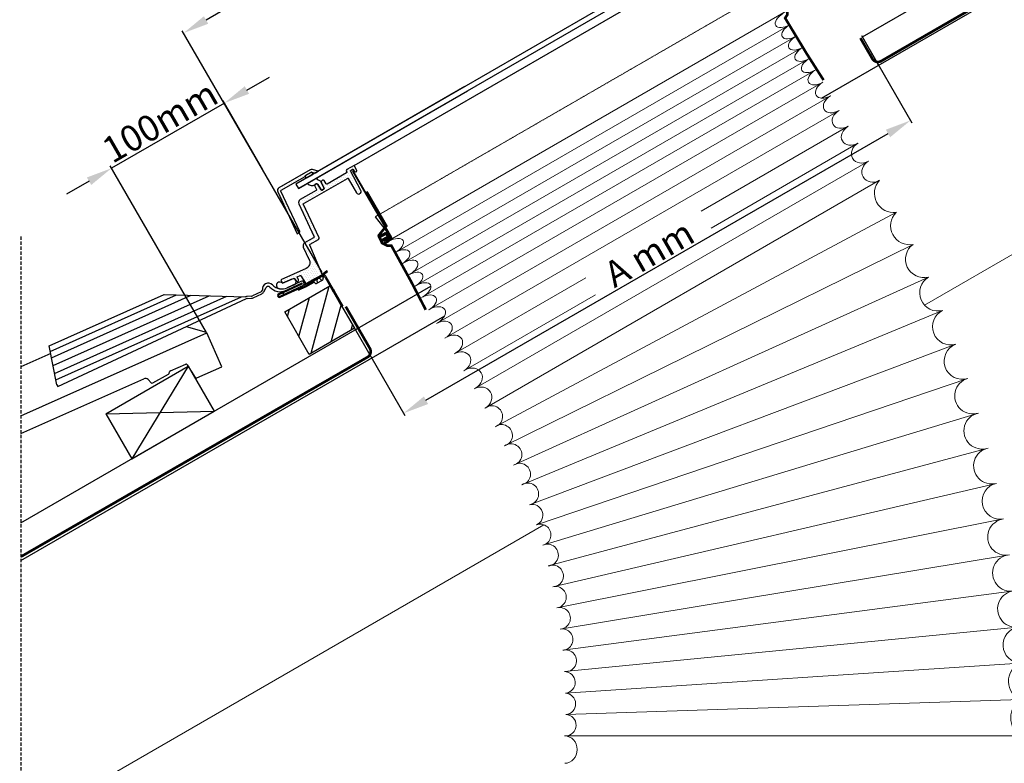
# Model space of a CAD drawing. Units: millimetres. Extents: x 4132 to 11095, y 5811 to 8641.
# Drawn here: x 5179 to 5936, y 7244 to 7815 of the extents above; entities that cross this region are included whole.
import ezdxf

# ---------------------------------------------------------------- set-up
doc = ezdxf.new("R2010")
doc.units = ezdxf.units.MM
doc.header["$LTSCALE"] = 0.04
doc.header["$PDMODE"] = 1
for name, pattern in [('DASHED', [0.75, 0.5, -0.25]), ('HIDDEN', [9.524999999999999, 6.35, -3.175]), ('SKRUE', [0.34, 0.1, -0.07, 0.1, -0.07])]:
    doc.linetypes.add(name, pattern=pattern)
doc.layers.get('0').update_dxf_attribs({"lineweight": 25})
for name, color, linetype in [('VELUX_DIFFUSER', 7, 'Continuous'), ('VELUX_FLASHING', 4, 'Continuous'), ('VELUX_FLEX', 253, 'Continuous'), ('VELUX_GASKET', 1, 'Continuous'), ('VELUX_HATCH', 1, 'Continuous'), ('VELUX_INFO', 7, 'Continuous'), ('VELUX_ROOFCONSTRUCTION', 7, 'Continuous'), ('VELUX_ROOFINGMATERIAL', 3, 'Continuous'), ('VELUX_ROOFWINDOW', 2, 'Continuous'), ('VELUX_RUDE_', 1, 'Continuous'), ('VELUX_TEXT', 7, 'Continuous'), ('VELUX_UNDERROOF', 3, 'DASHED')]:
    doc.layers.add(name, color=color, linetype=linetype)
doc.styles.add('Verdana', font='verdana.ttf')
doc.dimstyles.new('VERDANA', dxfattribs={"dimtxt": 20, "dimasz": 20, "dimexe": 2, "dimexo": 0, "dimgap": 2, "dimtad": 1, "dimdec": 0, "dimzin": 4, "dimdsep": 46, "dimlunit": 6, "dimtxsty": 'Verdana', "dimcen": 0.09, "dimclrd": 256, "dimclre": 256, "dimclrt": 256, "dimadec": 0, "dimazin": 1, "dimtfac": 1, "dimtdec": 0, "dimtix": 1, "dimtmove": 0, "dimatfit": 3, "dimfxl": 1, "dimtolj": 1, "dimtzin": 0, "dimarcsym": 0})
pattern_1 = [(299.9999999999999, (3933.066381351156, 8156.273394026992), (1.771690328507797, 0.1063423357460995), [0, -1.5875])]

# ---------------------------------------------------------------- blocks, each defined once
blk = doc.blocks.new('*D3')
at = {"layer": 'Defpoints', "color": 0, "transparency": 16777216}
for p in [(5249.692106778506, 7701.202589489145), (5365.949512131747, 7700.047296717084), (5322.513284023439, 7575.072610633943)]:
    blk.add_point(p, dxfattribs=at)
at = {"layer": 'VELUX_INFO', "lineweight": -2, "transparency": 16777216}
for p, q in [((5353.705412424419, 7761.254699503115), (5371.025920500108, 7771.254699503115)), ((5336.38490434873, 7751.254699503115), (5249.692106778506, 7701.202589489145)), ((5365.949512131747, 7700.047296717084), (5335.38490434873, 7752.986750310684)), ((5322.513284023439, 7575.072610633943), (5248.692106778506, 7702.934640296714)), ((5232.371598702817, 7691.202589489145), (5215.051090627128, 7681.202589489145))]:
    blk.add_line(p, q, dxfattribs=at)
at = {"layer": 'VELUX_INFO', "transparency": 16777216}
for points in [[(5352.038745757753, 7764.141450849063), (5355.372079091086, 7758.367948157167), (5336.38490434873, 7751.254699503115)], [(5230.704932036151, 7694.089340835093), (5234.038265369484, 7688.315838143197), (5249.692106778506, 7701.202589489145)]]:
    blk.add_solid(points, dxfattribs=at)
at = {"layer": 'VELUX_INFO', "lineweight": 0, "transparency": 16777216, "insert": (5286.833670103578, 7736.975734765525), "char_height": 20, "attachment_point": 5, "rotation": 30.00000000000003, "style": 'Verdana'}
blk.add_mtext('\\A1;100mm', dxfattribs=at)
blk = doc.blocks.new('*D5')
at = {"layer": 'Defpoints', "color": 0, "transparency": 16777216}
for p in [(5887.744490672155, 7897.020243168874), (5305.011468997886, 7805.028245471798), (5411.638523052829, 7621.064663838675)]:
    blk.add_point(p, dxfattribs=at)
at = {"layer": 'VELUX_ROOFCONSTRUCTION', "lineweight": -2, "transparency": 16777216}
for p, q in [((5887.744490672155, 7897.020243168874), (5780.114505993499, 8082.714180304201)), ((5763.813881595149, 8070.954518564853), (5322.31502401995, 7815.057551708942)), ((5411.638523052829, 7621.064663838675), (5304.008538374172, 7806.758600974004))]:
    blk.add_line(p, q, dxfattribs=at)
at = {"layer": 'VELUX_ROOFCONSTRUCTION', "transparency": 16777216}
for points in [[(5762.142330555625, 8073.838444401863), (5765.485432634672, 8068.070592727841), (5781.117436617214, 8080.983824801995)], [(5320.643472980426, 7817.941477545954), (5323.986575059474, 7812.173625871932), (5305.011468997886, 7805.028245471798)]]:
    blk.add_solid(points, dxfattribs=at)
at = {"layer": 'VELUX_ROOFCONSTRUCTION', "lineweight": 0, "transparency": 16777216, "insert": (5536.865007904483, 7953.701933083376), "char_height": 20, "attachment_point": 5, "rotation": 30.096991695977113, "style": 'Verdana'}
blk.add_mtext('\\A1;C mm', dxfattribs=at)
blk = doc.blocks.new('*D7')
at = {"layer": 'Defpoints', "color": 0, "transparency": 16777216}
for p in [(5826.067219925888, 7803.191025629239), (5863.76321757026, 7737.899642467219), (5436.316697994205, 7578.168456875175)]:
    blk.add_point(p, dxfattribs=at)
at = {"layer": 'VELUX_INFO', "lineweight": -2, "transparency": 16777216}
for p, q in [((5826.067219925888, 7803.191025629239), (5864.76321757026, 7736.16759165965)), ((5491.333203714303, 7522.877073713091), (5846.442709494573, 7727.899642467216)), ((5436.316697994205, 7578.168456875175), (5475.012695638616, 7511.145022905519))]:
    blk.add_line(p, q, dxfattribs=at)
at = {"layer": 'VELUX_INFO', "transparency": 16777216}
for points in [[(5844.776042827906, 7730.786393813163), (5848.109376161241, 7725.012891121268), (5863.76321757026, 7737.899642467219)], [(5489.666537047636, 7525.763825059039), (5492.999870380971, 7519.990322367143), (5474.012695638616, 7512.877073713087)]]:
    blk.add_solid(points, dxfattribs=at)
at = {"layer": 'VELUX_INFO', "lineweight": 0, "transparency": 16777216, "insert": (5662.884598646075, 7635.786479090055), "char_height": 20, "attachment_point": 5, "rotation": 30.00000000001102, "style": 'Verdana'}
blk.add_mtext('\\A1;A mm', dxfattribs=at)

msp = doc.modelspace()

# ---------------------------------------------------------------- hatches: boundary and pattern name
at = {"layer": 'VELUX_FLEX'}
h = msp.add_hatch(dxfattribs=at)
h.set_pattern_fill('DOTS', color=1, angle=-60.00000000000006, style=0)
h.set_pattern_definition(pattern_1)
edge = h.paths.add_edge_path()
edge.add_line((5394.266800097848, 7652.543793307758), (5379.805908194074, 7683.555250796592))
edge.add_arc((5380.259062302906, 7683.766560200091), 0.500000310360378, 119.99918647688429, 205.0000178864089, ccw=False)
edge.add_line((5380.009068295954, 7684.199576720385), (5398.476443568246, 7694.861720805054))
edge.add_line((5398.476443568246, 7694.861720805054), (5398.468248034507, 7694.87713778108))
edge.add_arc((5398.909716934522, 7695.111874696358), 0.4999962090617577, 119.99999999997729, 208.000378142088, ccw=False)
edge.add_line((5398.659718829993, 7695.544884115201), (5403.258359857949, 7698.19991075062))
edge.add_arc((5403.508360512324, 7697.766896915317), 0.5000013087493365, 75.00003940061498, 120.0000000000233, ccw=False)
edge.add_line((5403.637770041483, 7698.249861181608), (5405.96972133644, 7697.625016715331))
edge.add_arc((5406.09912791456, 7698.108003395858), 0.5000221955340716, 255.0010307688027, 300.0000000018302)
edge.add_line((5406.349139012342, 7697.674971472077), (5408.532651810525, 7698.935623173888))
edge.add_line((5408.532651810525, 7698.935623173888), (5408.482651895461, 7699.022225567152))
edge.add_line((5408.482651895461, 7699.022225567152), (5404.155404820269, 7700.181710653501))
edge.add_arc((5403.508356086846, 7697.766897585033), 2.499998843813866, 74.99996631008713, 120.0000522777257)
edge.add_line((5402.258354689497, 7699.931958952684), (5378.362281992653, 7686.135554948587))
edge.add_arc((5379.612284121131, 7683.970487752494), 2.500004256956397, 119.9999999999963, 204.99991821717)
edge.add_line((5377.346509287334, 7682.913943533194), (5392.287092915874, 7650.873777986762))
edge.add_line((5392.287092915874, 7650.873777986762), (5394.063642929257, 7651.899469615218))
edge.add_arc((5393.813640872932, 7652.332485878773), 0.5000041126538141, 299.9999999999435, 384.9995650624424)
h = msp.add_hatch(dxfattribs=at)
h.set_pattern_fill('DOTS', color=1, angle=-60.00000000000006, style=0)
h.set_pattern_definition(pattern_1)
edge = h.paths.add_edge_path()
edge.add_line((5406.826374511233, 7689.059309418521), (5406.160990679342, 7688.675149884063))
edge.add_arc((5406.660986888444, 7687.809131046381), 0.9999924181399437, 120.0000000021449, 208.0001380207144)
edge.add_line((5405.778047120883, 7687.339660916134), (5407.11796926599, 7684.819648521067))
edge.add_arc((5406.6764993822, 7684.584913455937), 0.4999962090819116, -59.999999999997385, 28.000138020971292, ccw=False)
edge.add_line((5406.926497486742, 7684.151904037076), (5394.665360410148, 7677.072933245417))
edge.add_arc((5395.915353421735, 7674.907881840235), 2.499986023179944, 119.9999999999178, 205.0000046900467)
edge.add_line((5393.649596707928, 7673.851341907275), (5405.233287474653, 7649.010042202307))
edge.add_arc((5404.326964836107, 7648.587416924871), 1.000016424999812, -60.00000000000978, 25.000004690134972, ccw=False)
edge.add_line((5404.826973048606, 7647.72137729662), (5398.078177392308, 7643.824958307835))
edge.add_arc((5399.32817136733, 7641.659905233927), 2.499987950056668, 119.9999999997991, 204.9999881882193)
edge.add_line((5397.062412602885, 7640.603365139197), (5401.628029029092, 7630.812363847051))
edge.add_arc((5397.096489739026, 7628.699273510179), 4.999999910920256, -65.99999989039458, 24.999988188372583, ccw=False)
edge.add_line((5399.130172926911, 7624.131546307235), (5379.709990287585, 7615.485123877766))
edge.add_line((5379.709990287585, 7615.485123877766), (5380.930204265618, 7612.74449119938))
edge.add_line((5380.93020426562, 7612.74449119938), (5390.067872620519, 7616.812840911624))
edge.add_line((5390.067872620519, 7616.812840911624), (5391.586024794673, 7614.562109535776))
edge.add_arc((5392.415081411484, 7615.121320696619), 1.000025997807335, 214.0002570585029, 294.0029958858141)
edge.add_line((5392.821876397036, 7614.207772758074), (5392.861813544969, 7614.225556426612))
edge.add_arc((5392.455022116339, 7615.139096182172), 1.000017075552478, 294.0030004337198, 383.9999943085888)
edge.add_line((5393.368583213678, 7615.545839679752), (5392.351748305302, 7617.829688887084))
edge.add_line((5392.351748305302, 7617.829688887085), (5394.512598690428, 7618.791761306215))
edge.add_arc((5394.715969432096, 7618.334983067048), 0.5000060183073584, 31.999982541530414, 113.99999652106891, ccw=False)
edge.add_line((5395.139998664725, 7618.599945759177), (5398.670598887056, 7612.949800483712))
edge.add_arc((5399.518663214385, 7613.47972953099), 1.000018949038731, 211.9999825412894, 300.0000000000391)
edge.add_line((5400.018672688906, 7612.613687716857), (5410.973520314694, 7618.938471942675))
edge.add_arc((5410.473520403955, 7619.804497191854), 0.9999998214765081, 299.999999999967, 382.9999897144642)
edge.add_line((5411.394025163219, 7620.195228085343), (5402.070927334535, 7642.159081124286))
edge.add_arc((5402.531159989274, 7642.354454188507), 0.4999847304795311, 119.99999999976501, 203.0016764449104, ccw=False)
edge.add_line((5402.281167624036, 7642.787453666608), (5408.707673682124, 7646.497798669076))
edge.add_arc((5408.207665469628, 7647.363838297347), 1.00001642501336, 299.99999999922, 384.9999997273093)
edge.add_line((5409.113988144794, 7647.786463496284), (5396.9863912863, 7673.794179211211))
edge.add_line((5396.986391286302, 7673.794179211212), (5430.908675285933, 7693.379219010146))
edge.add_arc((5431.158677115151, 7692.946203139954), 0.500003658436806, 29.999999999980673, 120.00000000005659, ccw=False)
edge.add_line((5431.591692985343, 7693.196204969173), (5437.891689829523, 7682.284290347501))
edge.add_arc((5439.537140910727, 7683.23429197217), 1.900003249342388, 209.9999999999424, 300.0000000000023)
edge.add_line((5440.487142535398, 7681.588840890967), (5440.575202750049, 7681.639682479522))
edge.add_arc((5439.625195580618, 7683.285143164426), 1.900014338770511, 300.0000000015905, 387.9999849786277)
edge.add_line((5441.302808901291, 7684.17714542554), (5433.352146506673, 7699.130176064536))
edge.add_arc((5433.572870050599, 7699.247536780403), 0.2499848404839167, 119.99999999993159, 207.9999849786763, ccw=False)
edge.add_line((5433.447877630357, 7699.464030002823), (5434.97829436312, 7700.347616515439))
edge.add_arc((5435.103286783338, 7700.131123292927), 0.2499848405517847, 31.999975509166575, 119.9999999849662, ccw=False)
edge.add_line((5435.315286008061, 7700.263594985084), (5436.148850508092, 7698.929611663897))
edge.add_arc((5436.784858163528, 7699.327032977118), 0.7499662912256693, 211.9999754941423, 254.999481221623)
edge.add_line((5436.590746045074, 7698.602622925114), (5437.223061882229, 7698.433188271916))
edge.add_arc((5437.417182828825, 7699.157631274276), 0.7500004037179254, 254.999481309957, 388.0000368614969)
edge.add_line((5438.079393653405, 7699.509735561936), (5436.070624912742, 7703.287674231691))
edge.add_line((5436.07062491274, 7703.287674231691), (5430.5375243698, 7700.093137143806))
edge.add_arc((5431.037520578871, 7699.227118306105), 0.999992418140962, 120.0000000000052, 207.9991166300347)
edge.add_line((5430.154572442378, 7698.757663915772), (5430.414051113397, 7698.269637361137))
edge.add_arc((5429.972577045233, 7698.034910165766), 0.4999962090936343, -60.00000000003092, 27.999116655104217, ccw=False)
edge.add_line((5430.222575149779, 7697.601900746895), (5415.383821858915, 7689.034742539975))
edge.add_arc((5415.133823754379, 7689.467751958834), 0.4999962090780783, 211.9998619792406, 299.9999999999237, ccw=False)
edge.add_line((5414.709802282925, 7689.202795357031), (5413.197382180439, 7691.623186443971))
edge.add_arc((5412.349316738037, 7691.093259181199), 1.000018949033535, 31.99986197915512, 119.9999999999693)
edge.add_line((5411.849307263519, 7691.959300995328), (5411.183945619498, 7691.575154270889))
edge.add_arc((5411.68394182876, 7690.709135433277), 0.9999924181594139, 120.0000000120761, 207.9999027473172)
edge.add_line((5410.801000133406, 7690.239668928636), (5413.080426925688, 7685.952673080225))
edge.add_arc((5412.638954613112, 7685.717939049004), 0.4999978681786461, -60.00000000004019, 27.999902747746205, ccw=False)
edge.add_line((5412.888953547201, 7685.284928193323), (5411.421366126275, 7684.437616200791))
edge.add_arc((5411.17136719219, 7684.87062705647), 0.4999978681754243, 212.0000972526601, 299.99999999972374, ccw=False)
edge.add_line((5410.747345401738, 7684.605667834322), (5408.174411487231, 7688.723207266718))
edge.add_arc((5407.32637072031, 7688.193290580807), 0.9999924181539802, 32.00009725249701, 119.9999999999898)
edge.add_line((5406.826374511233, 7689.059309418521), (5406.060675468299, 7688.617232869931))
at = {"layer": 'VELUX_HATCH'}
h = msp.add_hatch(dxfattribs=at)
h.set_pattern_fill('ANSI31', color=256, scale=100, style=0)
h.set_pattern_definition([(74.99999999999999, (4460.490450211311, 6069.350120792297), (-12.07407282861335, 3.235238063781512), [])])
h.paths.add_polyline_path([(5401.675681842811, 7558.168456875163), (5435.176747545722, 7577.51030617688, 0.08025075346370318), (5435.856620158826, 7578.952867661667), (5417.425294235534, 7610.888626859665), (5382.784581691785, 7590.888802147612)])

# ---------------------------------------------------------------- linework, layer by layer
at = {"color": 1, "linetype": 'HIDDEN', "ltscale": 10}
msp.add_line((5180.064117493253, 7648.608933846323), (5180.064117493253, 6245.80812301265), dxfattribs=at)
at = {"layer": 'VELUX_DIFFUSER', "linetype": 'SKRUE', "lineweight": 9}
msp.add_lwpolyline([(5454.054138666093, 7664.806691707355), (5752.74297056041, 7837.254769205472)], dxfattribs=at)
at = {"layer": 'VELUX_DIFFUSER', "lineweight": 9}
for points in [[(5839.939253360833, 7691.895763123749, 0.7036697069417879), (5852.693723183931, 7667.218973629425, 0.7411803476261614), (5865.699647405909, 7642.670590183659, 0.8219763491325919), (5877.499993041321, 7617.4947153366, 0.8648284282329439), (5888.440277309775, 7591.914283477063, 0.914455369332545), (5898.505581021644, 7565.959638382955, 0.9691049247635133), (5907.682125980788, 7539.661737914288, 1.014367161016936), (5915.95730422284, 7513.052106604568, 1.069070020628984), (5923.319704988044, 7486.162786636426, 1.026080269699435), (5929.759139327205, 7459.026287327621, 0.982678728631147), (5935.266662247526, 7431.675533260442, 1.04085931008359), (5939.834592313524, 7404.143811194034, 1.060997418422512), (5943.456528627306, 7376.464715904938, 1.011390042030201), (5946.127365122004, 7348.672095106283, 0.8652073822955152), (5947.843302111865, 7320.79999360058, 0.6629943407304106), (5948.601855052792, 7292.88259682481, 0.5557842058132987), (5948.401860477399, 7264.954173949547)], [(5600.757072239621, 7264.954173949548, 0.0703777520253918), (5598.401860477401, 7264.954173949548, 0.988882964336135), (5598.789249436064, 7281.430917837189, 0.9262334087281173), (5598.592678978352, 7297.908898370029, 0.9576795797166834), (5597.812710786733, 7314.366095990938, 1.199734448488263), (5596.450827146473, 7330.780548627921, 1.067030429553407), (5594.509426083816, 7347.13039550593, 1.101506731569056), (5591.991814106395, 7363.393920554797, 1.063870304529583), (5588.902196580137, 7379.549595265592, 1.205244523806313), (5585.245665786868, 7395.576120850545, 1.216171196669703), (5581.028186716567, 7411.452469565505, 1.062894927969927), (5576.2565806575, 7427.157925058181, 0.9204857879210054), (5570.938506656581, 7442.672121610522, 1.227646195705738), (5565.082440930824, 7457.975082149281, 1.211452966488946), (5558.697654318908, 7473.047254905063, 1.211085472388895), (5551.794187869467, 7487.869548607007, 1.210818480720377), (5544.382826669773, 7502.423366107631, 1.226277076966218), (5536.475072025027, 7516.690636340114)]]:
    msp.add_lwpolyline(points, format="xyb", dxfattribs=at)
at = {"layer": 'VELUX_DIFFUSER'}
msp.add_lwpolyline([(5454.562720857793, 7665.100321772637), (5452.250350594801, 7663.765274178832), (5460.645786434136, 7653.107239592372, -0.1092179198727229), (5460.791525612785, 7652.948003813336), (5463.692129894942, 7647.924009823984, -0.4142135623730906), (5463.509117193051, 7647.240997122094), (5459.24655355478, 7644.780004858099), (5460.018006717979, 7643.443808783776), (5462.925137316506, 7645.122241417404)], format="xyb", dxfattribs=at)
at = {"layer": 'VELUX_DIFFUSER', "lineweight": 9}
for centre, major_axis, ratio, start_param, end_param in [((5768.363287437533, 7815.693536918662), (-8.254490778360655, -4.765732472909792), 0.5245783338051483, 4.71238898038469, 7.853981633974483), ((5778.439571323828, 7798.41707136526), (-8.254490778360655, -4.765732472909792), 0.5245783338051483, 4.71238898038469, 7.853981633974483), ((5788.439507731229, 7781.096526574366), (-8.254490778360655, -4.765732472909792), 0.5245783338051483, 4.71238898038469, 7.853981633974483), ((5799.439444138632, 7762.043930975904), (-8.25449077836065, -4.765732472909803), 0.6294940005661731, 4.71238898038469, 7.853981633974483), ((5812.439380546031, 7739.527233762303), (-8.25449077836065, -4.765732472909803), 0.7344096673271977, 4.71238898038469, 7.853981633974483), ((5827.439316953432, 7713.546434933565), (-8.25449077836065, -4.765732472909803), 0.839325334088223, 4.71238898038469, 7.853981633974483), ((5470.425137316508, 7632.131860360639), (8.254490778360655, 4.765732472909792), 0.5245783338051483, 4.71238898038469, 7.853981633974483), ((5480.425073723909, 7614.811315569745), (8.254490778360655, 4.765732472909792), 0.5245783338051483, 4.71238898038469, 7.853981633974483), ((5490.67501013131, 7597.057758076959), (8.25449077836065, 4.765732472909803), 0.5770361671856608, 4.71238898038469, 7.853981633974483), ((5502.674946538711, 7576.273111670927), (8.25449077836065, 4.765732472909803), 0.6819518339466855, 4.71238898038469, 7.853981633974483), ((5516.674882946112, 7552.024363649758), (8.25449077836065, 4.765732472909803), 0.7868675007077105, 4.71238898038469, 7.853981633974483), ((5532.674819353513, 7524.311514013451), (8.25449077836065, 4.765732472909803), 0.8917831674687354, 4.71238898038469, 7.853981633974483), ((5597.99909785427, 7254.454173949402), (0, 10.50000000000023), 0.9077585662685144, 3.141592653589793, 6.283185307179586)]:
    msp.add_ellipse(centre, major_axis=major_axis, ratio=ratio, start_param=start_param, end_param=end_param, dxfattribs=at)
at = {"layer": 'VELUX_DIFFUSER', "lineweight": 9, "extrusion": (0, 0, -1)}
for centre, major_axis, ratio, start_param in [((5773.363287437533, 7807.033282880818), (-8.254490778360655, -4.765732472909792), 0.5245783338051483, 4.71238898038469), ((5783.363223844932, 7789.712738089924), (-8.254490778360655, -4.765732472909792), 0.5245783338051483, 4.71238898038469), ((5783.439571323828, 7789.756817327417), (-8.254490778360655, -4.765732472909792), 0.5245783338051483, 6.283185307179586), ((5793.613160252335, 7771.959180597138), (-8.25449077836065, -4.765732472909803), 0.5770361671856608, 4.71238898038469), ((5805.613096659734, 7751.174534191106), (-8.25449077836065, -4.765732472909803), 0.6819518339466855, 4.71238898038469), ((5819.613033067137, 7726.925786169938), (-8.25449077836065, -4.765732472909803), 0.7868675007077105, 4.71238898038469), ((5835.612969474536, 7699.21293653363), (-8.25449077836065, -4.765732472909803), 0.8917831674687354, 4.71238898038469), ((5465.425137316508, 7640.792114398482), (8.254490778360655, 4.765732472909792), 0.5245783338051483, 4.71238898038469), ((5476.555977580463, 7624.124497253598), (8.254490778360655, 4.765732472909792), 0.5245783338051483, 4.71238898038469), ((5486.555913987864, 7606.803952462704), (8.254490778360655, 4.765732472909792), 0.5245783338051483, 4.71238898038469), ((5497.555850395263, 7587.751356864241), (8.25449077836065, 4.765732472909803), 0.6294940005661731, 4.71238898038469), ((5510.555786802666, 7565.23465965064), (8.25449077836065, 4.765732472909803), 0.7344096673271977, 4.71238898038469), ((5525.555723210065, 7539.253860821902), (8.25449077836065, 4.765732472909803), 0.839325334088223, 4.71238898038469)]:
    msp.add_ellipse(centre, major_axis=major_axis, ratio=ratio, start_param=start_param, end_param=7.853981633974483, dxfattribs=at)
at = {"layer": 'VELUX_FLASHING'}
for p, q in [((5395.219150105926, 7614.243677959907), (5384.766826436899, 7609.36968394165)), ((5364.569017551399, 7606.130200837248), (5357.90087045678, 7603.020791539476)), ((5366.851923443992, 7606.372872560099), (5368.307483824017, 7609.27310427155)), ((5396.106645172909, 7612.340431150171), (5381.379158854757, 7605.47289338778)), ((5381.379158854757, 7605.47289338778), (5381.970805763622, 7604.20404986113)), ((5381.970805763622, 7604.20404986113), (5396.698313533143, 7611.07160049242)), ((5383.627883010446, 7607.293857284569), (5395.810820369525, 7612.974852284474)), ((5201.743106801126, 7564.641133133172), (5290.151299107372, 7604.18802868798)), ((5202.568551037693, 7560.473218326525), (5299.662925864086, 7603.90563109341)), ((5203.536827625892, 7555.584100261234), (5310.82041548754, 7603.574368280885)), ((5204.732641509068, 7549.546078346609), (5324.599826407652, 7603.165261342823)), ((5205.928455392244, 7543.508056431982), (5338.379237327765, 7602.756154404761)), ((5206.896731980445, 7538.618938366692), (5349.53672695121, 7602.424891592236)), ((5208.300684568352, 7533.371389137156), (5353.273413669673, 7600.973309939835)), ((5290.151299107372, 7604.18802868798), (5352.6394860691, 7602.332771523416)), ((5357.1672278478, 7602.836522727125), (5353.923360634817, 7602.655241945033)), ((5354.007056278653, 7601.157578752187), (5357.250923491636, 7601.338859534279)), ((5358.534798057352, 7601.661329955895), (5365.20294515197, 7604.770739253666)), ((5207.666757185758, 7534.730850822381), (5201.743106801126, 7564.641133133172)), ((5207.666757185758, 7534.730850822381), (5208.300684786329, 7533.3713892388))]:
    msp.add_line(p, q, dxfattribs=at)
msp.add_lwpolyline([(5394.266800097848, 7652.543793307758), (5379.805908194072, 7683.555250796592, -0.3888829081735281), (5380.009068295954, 7684.199576720385), (5398.476443568246, 7694.861720805054), (5398.468248034507, 7694.87713778108, -0.4040281451269025), (5398.659718829993, 7695.544884115201), (5403.258359857948, 7698.19991075062, -0.1989121886599742), (5403.637770041483, 7698.249861181608), (5405.969721336442, 7697.625016715331, 0.1989076918630434), (5406.349139012342, 7697.674971472077), (5406.349139012342, 7697.674971472077), (5408.532651810525, 7698.935623173888), (5408.482651895461, 7699.022225567152), (5404.155404820269, 7700.181710653501, 0.1989127573257104), (5402.258354689497, 7699.931958952684), (5378.362281992653, 7686.135554948587, 0.38887832104369), (5377.346509287334, 7682.913943533194), (5392.287092915874, 7650.873777986762), (5394.063642929257, 7651.899469615218, 0.3888765470878774)], format="xyb", close=True, dxfattribs=at)
for centre, radius, start, end in [((5395.958731264345, 7612.657638967275), 1.749999993153887, 295.0000113303842, 114.9999712180063), ((5395.958728438456, 7612.657639696996), 0.3500008892988279, 294.9999940410787, 114.9984288415888), ((5363.73835514131, 7607.924277889498), 1.977046410417406, 294.8442611144363, 348.4623119721722), ((5363.723780750635, 7607.942816282022), 3.499999999999597, 295.0000087647435, 333.3489656348142), ((5370.095008398683, 7608.375987050039), 4.500014393536968, 43.91336309500011, 190.8508731670143), ((5370.094993934506, 7608.375993573308), 1.999999999999973, 66.769344334138, 153.348965634887), ((5370.094993934505, 7608.375993573309), 2.000000000000063, 47.98355658717244, 66.76934433402424), ((5379.188451347525, 7616.449225827233), 10.17493619841127, 220.3463982846943, 295.868713400537), ((5380.540653559108, 7618.43274939363), 9.999984628980247, 223.9133630949813, 294.9999794946197), ((5354.118650470435, 7599.160694495061), 3.500000000000001, 93.19859927834955, 115.0000087647436), ((5354.118650470435, 7599.16069449506), 2.000000000000859, 93.19859927834955, 115.0000087646326), ((5357.055633656018, 7604.833406984253), 2.000000000001065, 273.1985992783495, 295.0000087646326), ((5357.055633656018, 7604.833406984252), 3.500000000000481, 273.1985992783495, 295.0000087647435)]:
    msp.add_arc(centre, radius, start, end, dxfattribs=at)
at = {"layer": 'VELUX_FLEX', "lineweight": 9}
for p, q in [((5460.201019419801, 7644.126821485794), (5768.087405334163, 7821.885109273107)), ((5576.2565806575, 7427.157925058182), (5907.682125980788, 7539.661737914288))]:
    msp.add_line(p, q, dxfattribs=at)
at = {"layer": 'VELUX_FLEX', "color": 253, "lineweight": 9}
for p, q in [((5467.848853430136, 7636.4179448574), (5770.939571323828, 7811.407452422028)), ((5472.848853430138, 7627.757690819555), (5775.939571323828, 7802.747198384182)), ((5477.925137316433, 7619.141479303999), (5781.015855210126, 7794.130986868628)), ((5482.848789837539, 7610.437146028661), (5785.939507731229, 7785.426653593289)), ((5487.925073723836, 7601.820934513105), (5791.015791617527, 7776.810442077733)), ((5493.34872624494, 7592.250575833983), (5796.439444138632, 7767.240083398611)), ((5499.425010131235, 7581.902313510858), (5802.515728024926, 7756.891821075485)), ((5505.848662652341, 7570.599904024167), (5808.939380546031, 7745.589411588795)), ((5702.95907668305, 7668.235847087463), (5815.863033067139, 7733.420976698328)), ((5710.459076683046, 7655.245466030688), (5823.363033067132, 7720.430595641549)), ((5528.424882946038, 7531.67276666095), (5831.515600839728, 7706.662274225579)), ((5536.475072025027, 7516.690636340114), (5839.583963349582, 7691.690636340114)), ((5536.848535467143, 7516.906255559122), (5839.939253360833, 7691.895763123749)), ((5544.382826669773, 7502.423366107632), (5853.055269191696, 7667.412223996732)), ((5551.794187869467, 7487.869548607007), (5865.699647405909, 7642.670590183659)), ((5512.924946538638, 7558.519590893473), (5614.222275961396, 7617.003631303838)), ((5558.697654318908, 7473.047254905062), (5877.499993041321, 7617.4947153366)), ((5520.34859905974, 7545.485130599213), (5621.722275961392, 7604.013250247066)), ((5565.082440930824, 7457.975082149282), (5888.440277309775, 7591.914283477063)), ((5570.938506656581, 7442.672121610522), (5898.505581021644, 7565.959638382955)), ((5581.028186716569, 7411.452469565505), (5915.95730422284, 7513.052106604568)), ((5585.24566578687, 7395.576120850545), (5923.319704988044, 7486.162786636426)), ((5588.902196580137, 7379.549595265591), (5929.759139327205, 7459.026287327621)), ((5591.991814106395, 7363.393920554798), (5935.266662247526, 7431.675533260442)), ((5594.509426083816, 7347.130395505929), (5939.834592313524, 7404.143811194034)), ((5596.450827146473, 7330.78054862792), (5943.456528627306, 7376.464715904938)), ((5597.812710786733, 7314.366095990937), (5946.127365122004, 7348.672095106283)), ((5598.592678978353, 7297.90889837003), (5947.843302111865, 7320.79999360058)), ((5598.789249436064, 7281.430917837188), (5948.601855052792, 7292.88259682481)), ((5597.911012809695, 7264.954173949548), (5947.890027939207, 7264.954173949401)), ((5597.911012809695, 7264.954173949548), (5947.890027939207, 7264.954173949401)), ((5598.401860477399, 7264.954173949548), (5948.401860477399, 7264.954173949547))]:
    msp.add_line(p, q, dxfattribs=at)
at = {"layer": 'VELUX_GASKET'}
for points in [[(5404.258355017182, 7696.467856769696), (5399.659722284334, 7693.812834923441), (5404.25835917907, 7696.467859172484, 0.4142120129792898), (5404.441374542492, 7697.150874581082), (5403.941374460535, 7698.01690012682, 0.4142109218746914), (5403.258359015139, 7698.199910264018), (5398.659718829993, 7695.544884115201, 0.1943999774458907), (5398.429089275854, 7695.249690743313, 0.2034420015624596), (5398.476714568715, 7694.861877267246), (5398.976714650669, 7693.995851721508, 0.1989116799506034), (5399.280320006381, 7693.762889052199, 0.198911679951586), (5399.659731027565, 7693.812839971229)], [(5411.421366126277, 7684.437616200791), (5412.888953547201, 7685.284928193322, 0.4040257322238407), (5413.080426925688, 7685.952673080224), (5410.801000133406, 7690.239668928636, -0.1969883744347869), (5410.725505827715, 7690.994416467128), (5408.140922131077, 7692.214142628013), (5407.328367495556, 7693.62152854066), (5400.228160785966, 7689.522222285575, 0.369353924318661), (5406.060675898903, 7688.61723311854), (5406.826374511247, 7689.059309418495, -0.4040257322143593), (5408.174411487229, 7688.723207266719), (5410.747345401738, 7684.605667834322, 0.4040257322202421)]]:
    msp.add_lwpolyline(points, format="xyb", close=True, dxfattribs=at)
at = {"layer": 'VELUX_GASKET', "color": 1, "linetype": 'Continuous'}
msp.add_lwpolyline([(5384.766840075168, 7609.369690301284), (5390.210395529875, 7611.908059816113, 0.9913161494485222), (5388.328171785019, 7616.038275577846), (5380.93020426562, 7612.74449119938, 1.412029375776755), (5378.410080643831, 7608.662362700749, 0.1642120034791954)], format="xyb", close=True, dxfattribs=at)
at = {"layer": 'VELUX_ROOFCONSTRUCTION'}
for p, q in [((5826.734412961985, 7802.043390976486), (6283.705964909601, 8065.876039505443)), ((5795.29892595526, 7755.026590631565), (6283.705964909603, 8037.008526045963)), ((5839.23095856669, 7780.390761485822), (5826.734412961985, 7802.043390976486)), ((5180.064117493253, 7428.68812181068), (5495.14475237527, 7610.600011176251)), ((5416.326172311432, 7612.793063536845), (5433.737817412582, 7582.624094277357)), ((5180.064117493253, 7399.820608351199), (5505.703304492148, 7587.828480623702)), ((5245.317630428652, 7512.550276604672), (5308.537484904917, 7549.050276604671)), ((5308.537484904917, 7549.050276604671), (5265.309471521023, 7477.910629641247)), ((5308.537484904917, 7549.050276604671), (5328.535148024243, 7514.400541878073)), ((5245.317630428652, 7512.550276604673), (5328.531957872447, 7514.406069419609)), ((5245.317630428652, 7512.550276604672), (5265.312103396182, 7477.90606941961)), ((5265.329894771483, 7477.916341274928), (5328.549749247746, 7514.416341274929))]:
    msp.add_line(p, q, dxfattribs=at)
msp.add_lwpolyline([(5401.675681842811, 7558.168456875164), (5382.784581691785, 7590.888802147612), (5417.425597843163, 7610.888802147612), (5436.316697994189, 7578.168456875165)], close=True, dxfattribs=at)
at = {"layer": 'VELUX_ROOFINGMATERIAL'}
for p, q in [((5322.513284023438, 7575.072610633943), (5307.16646089481, 7579.184779497643)), ((5180.064117493253, 7510.802937148283), (5322.907463460397, 7574.699853670385)), ((5334.539616830367, 7548.695849117288), (5322.907463460397, 7574.699853670385)), ((5334.539616830369, 7548.695849117287), (5322.907463460397, 7574.699853670385)), ((5202.895581949828, 7558.821941449734), (5180.064117493253, 7548.608933846323)), ((5294.899687852332, 7545.498076136894), (5306.629853315373, 7550.584310699815)), ((5307.873746264124, 7550.199905653471), (5314.013437235479, 7540.454942824716)), ((5315.267844945349, 7540.075168951666), (5334.539616830367, 7548.695849117288)), ((5180.064117493253, 7497.235645841007), (5274.451487275353, 7539.45715673375)), ((5277.879082831576, 7538.755449441619), (5280.08609458444, 7536.368771975533)), ((5281.302686865592, 7536.171747655941), (5293.491317947724, 7542.884053006022)), ((5293.97518731128, 7543.502441365623), (5294.331243298577, 7544.838178492879))]:
    msp.add_line(p, q, dxfattribs=at)
for centre, radius, start, end in [((5295.297503551594, 7544.580610786365), 1, 113.4416981230026, 165.0742127381442), ((5307.027669014635, 7549.666845349286), 1, 32.21246140577399, 113.4416981230026), ((5275.676478656498, 7536.718654202052), 3, 42.76022224257621, 114.0999999999743), ((5293.008927058263, 7543.760009072137), 1, 298.8416715463709, 345.0742127381441), ((5314.859514484968, 7540.988003128899), 1, 212.212461405774, 294.0999999999743), ((5280.820295976133, 7537.047703722056), 1, 222.7602222425762, 298.8416715463709)]:
    msp.add_arc(centre, radius, start, end, dxfattribs=at)
at = {"layer": 'VELUX_ROOFWINDOW', "color": 0}
msp.add_line((5436.07062491274, 7703.287674231691), (5728.917801200125, 7872.363070292634), dxfattribs=at)
at = {"layer": 'VELUX_ROOFWINDOW'}
for p, q in [((5406.826367930447, 7689.059305619069), (5406.160997260202, 7688.675153683492)), ((5408.140922131077, 7692.214142628013), (5407.328367495556, 7693.62152854066)), ((5410.725505827715, 7690.994416467127), (5408.140922131077, 7692.214142628013)), ((5454.474173419278, 7648.670228387591), (5460.53635124577, 7652.170228387591)), ((5461.03635124577, 7651.304202983806), (5454.974173419278, 7647.804202983807)), ((5461.03635124577, 7651.304202983806), (5460.420325841984, 7650.371190281914)), ((5460.53635124577, 7652.170228387591), (5463.036349889773, 7647.840103717324)), ((5456.974173419278, 7644.340101368669), (5454.474173419278, 7648.670228387591)), ((5460.420325841984, 7650.371190281914), (5455.224173419278, 7647.371190281915)), ((5461.420325841984, 7648.639139474346), (5456.224173419278, 7645.639139474346)), ((5461.237313140093, 7647.956126772454), (5456.474173419278, 7645.206126772454)), ((5463.036349889771, 7647.840103717326), (5456.974172063272, 7644.34010371734)), ((5460.420325841984, 7650.371190281914), (5461.420325841984, 7648.639139474346)), ((5461.237313140093, 7647.956126772454), (5462.53635124577, 7648.706126772453)), ((5461.420325841984, 7648.639139474346), (5462.53635124577, 7648.706126772453)), ((5461.839730602554, 7649.912709120101), (5462.339729246558, 7649.046686064974)), ((5415.164611008653, 7622.448735273189), (5411.219003452114, 7619.137972872822)), ((5411.40131871349, 7618.377170308835), (5415.61457072253, 7621.912509533434)), ((5415.61457072253, 7621.912509533434), (5415.164611008653, 7622.448735273189)), ((5398.993113956569, 7610.058591375414), (5405.38120148708, 7613.746755430761)), ((5400.018672688906, 7612.613687716857), (5406.023950000263, 7616.080836189315)), ((5406.032605897959, 7612.970455322244), (5404.958320304864, 7614.250742520499)), ((5410.998292618693, 7618.952774239107), (5406.023950000263, 7616.080836189315)), ((5406.256063726298, 7615.406555956726), (5411.347070028181, 7618.345849816019)), ((5406.342656235489, 7615.456550165422), (5411.34707990575, 7618.345855518586)), ((5408.231558433776, 7616.457157711026), (5407.52935115674, 7615.333397643059)), ((5407.52935115674, 7615.333397643059), (5407.565865827804, 7614.736482190557)), ((5407.565865827804, 7614.736482190557), (5408.067598991864, 7613.016538949752)), ((5408.067598991864, 7613.016538949752), (5411.29318850195, 7614.878833921694)), ((5409.555853934127, 7616.503399567096), (5408.231558433776, 7616.457157711026)), ((5410.054540544372, 7616.173319208093), (5409.555853934127, 7616.503399567096)), ((5411.29318850195, 7614.878833921694), (5410.054540544372, 7616.173319208093)), ((5411.000468099632, 7618.954599686872), (5410.998292618693, 7618.952774239107)), ((5411.347079911775, 7618.345855522065), (5412.245911859442, 7618.864796389004)), ((5411.34707990575, 7618.345855518586), (5411.40131871349, 7618.377170308835)), ((5411.778989104525, 7618.188657488035), (5412.350607545806, 7616.618155274368)), ((5412.004005346304, 7617.570433021674), (5412.743955979233, 7617.997643718782)), ((5413.426968681124, 7617.81463101689), (5413.766019033697, 7617.227378579909)), ((5413.766019033697, 7617.227378579909), (5426.759377109316, 7594.722222232002)), ((5414.291863876115, 7618.316585198478), (5414.632042966337, 7617.727377730543)), ((5427.625401041954, 7595.222221382636), (5414.632042966337, 7617.727377730543)), ((5393.400514443345, 7607.442322755262), (5398.838361312446, 7609.978033052671)), ((5420.259379135859, 7605.980548971124), (5419.259377109302, 7607.712603288795)), ((5420.12540104194, 7608.212602439428), (5421.125403068498, 7606.480548121758)), ((5421.125403068498, 7606.480548121758), (5420.259379135859, 7605.980548971124))]:
    msp.add_line(p, q, dxfattribs=at)
for points in [[(5406.826374511233, 7689.059309418521), (5406.160990679342, 7688.675149884063, 0.4040269263595926), (5405.778047120883, 7687.339660916134), (5407.117969265992, 7684.819648521068, -0.4040269263717955), (5406.926497486742, 7684.151904037076), (5394.665360410148, 7677.072933245417, 0.3888787554123172), (5393.649596707928, 7673.851341907275), (5405.233287474653, 7649.010042202307, -0.3888787554123911), (5404.826973048606, 7647.72137729662), (5398.07817739231, 7643.824958307835, 0.3888786725213748), (5397.062412602885, 7640.603365139197), (5401.628029029094, 7630.812363847052, -0.4193347405955796), (5399.130172926911, 7624.131546307235), (5379.709990287585, 7615.485123877766), (5380.93020426562, 7612.74449119938), (5390.067872620519, 7616.812840911624), (5391.586024794673, 7614.562109535776, 0.3639837678333606), (5392.821876397036, 7614.207772758074), (5392.861813544971, 7614.225556426612, 0.414198195292149), (5393.368583213678, 7615.545839679752), (5392.351748305302, 7617.829688887085), (5394.512598690428, 7618.791761306215, -0.373884749008873), (5395.139998664725, 7618.599945759177), (5398.670598887056, 7612.949800483711, 0.404026314448428), (5400.018672688906, 7612.613687716857), (5410.973520314694, 7618.938471942675, 0.3788660573744425), (5411.394025163219, 7620.195228085343), (5402.070927334535, 7642.159081124286, -0.3788744735636477), (5402.281167624036, 7642.787453666608), (5408.707673682124, 7646.497798669076, 0.3888787304871203), (5409.113988144794, 7647.786463496284), (5396.986391286302, 7673.794179211212), (5430.908675285933, 7693.379219010146, -0.4142135623733614), (5431.591692985343, 7693.196204969173), (5437.891689829521, 7682.284290347501, 0.4142135623733755), (5440.487142535398, 7681.588840890967), (5440.575202750049, 7681.639682479522, 0.4040261495849015), (5441.302808901291, 7684.17714542554), (5433.352146506673, 7699.130176064536, -0.404026149593577), (5433.447877630357, 7699.464030002823), (5434.97829436312, 7700.347616515439, -0.4040263500642964), (5435.315286008061, 7700.263594985084), (5436.148850508092, 7698.929611663897, 0.1898536976990609), (5436.590746045074, 7698.602622925114), (5437.223061882229, 7698.433188271916, 0.6556321951294714), (5438.079393653405, 7699.509735561936), (5436.07062491274, 7703.287674231691), (5430.537524369802, 7700.093137143806, 0.4040217422274014), (5430.154572442378, 7698.757663915772), (5430.414051113397, 7698.269637361136, -0.4040217423548367), (5430.222575149779, 7697.601900746895), (5415.383821858917, 7689.034742539976, -0.4040269263704138), (5414.709802282925, 7689.202795357031), (5413.197382180439, 7691.623186443971, 0.4040269263710091), (5411.849307263519, 7691.959300995328), (5411.183945619498, 7691.575154270889, 0.4040257321602133), (5410.801000133406, 7690.239668928636), (5413.080426925688, 7685.952673080224, -0.4040257322238272), (5412.888953547201, 7685.284928193323), (5411.421366126277, 7684.437616200791, -0.4040257322201979), (5410.747345401738, 7684.605667834322), (5408.174411487229, 7688.723207266719, 0.4040257322224087), (5406.826374511233, 7689.059309418521), (5406.060675468299, 7688.617232869931)], [(5464.454351677921, 7647.159831147601), (5459.951020775799, 7644.559831839026), (5460.201019419794, 7644.126821485806), (5464.70436390264, 7646.726828635052, 0.4142193037873282), (5464.997170147533, 7647.819639261021), (5435.397169672911, 7699.088343987083), (5434.964162545886, 7698.838347205735), (5464.564163020506, 7647.569642479671, -0.4142071525410579), (5464.454349218257, 7647.159829727512)], [(5464.454351677921, 7647.159831147603), (5459.951020775799, 7644.559831839027), (5460.201019419794, 7644.126821485806), (5464.70436390264, 7646.726828635052, 0.4142193037873282), (5464.997170147533, 7647.819639261021), (5435.397169672911, 7699.088343987084), (5434.964162545886, 7698.838347205734), (5464.564163020506, 7647.569642479672, -0.4142071525410579), (5464.454349218257, 7647.159829727512)], [(5406.023942967431, 7616.080832909814), (5398.087397483207, 7611.49866623806), (5379.082647201145, 7602.63660940518, -1.000003587911605), (5378.406453591888, 7604.086697926663), (5396.106636791101, 7612.340427241634), (5395.81081333667, 7612.974849004959), (5378.110613536808, 7604.721110516008, 0.9999999999999997), (5379.378467764491, 7602.002187726592), (5398.410930107701, 7610.877166731311), (5406.373943304196, 7615.474614543868)]]:
    msp.add_lwpolyline(points, format="xyb", dxfattribs=at)
for centre, radius, start, end in [((5403.673401786606, 7692.478944126971), 4.540031894148739, 220.636346504338, 301.7239741584846), ((5405.18812169079, 7614.443579341775), 0.299991194225288, 120.000000001799, 220.0015454667854), ((5402.743606340444, 7625.961565082041), 13.99709253088171, 288.1796086015004, 292.356242751765), ((5410.473520403957, 7619.804497191853), 0.9999998214754587, 301.7994602916243, 318.200617337775), ((5402.743026514523, 7625.963854105737), 13.99939079002537, 307.6439286854069, 311.8199370089307), ((5411.497075895981, 7618.086032031644), 0.3000117355227303, 20.00312977091338, 120.0000000080638), ((5411.410853657642, 7616.276151482542), 1.000051980621301, 311.8219187413312, 19.99791912194542), ((5412.993955979233, 7617.56463101689), 1.5, 30.00000000001878, 120.0000000000022), ((5412.993955979233, 7617.56463101689), 0.5, 30.00000000001878, 120.0000000000022), ((5397.99324457589, 7611.790422595027), 1.99974452159479, 294.9996264213436, 300.0000000000022), ((5406.798643325597, 7613.613221764418), 0.9999810196846992, 219.999329294817, 288.1808328419093)]:
    msp.add_arc(centre, radius, start, end, dxfattribs=at)
at = {"layer": 'VELUX_RUDE_'}
for p, q in [((5763.689669252168, 7903.985622798407), (5391.298751354538, 7688.985626106435)), ((5765.689668648673, 7900.521522228558), (5393.298750751041, 7685.521525536586))]:
    msp.add_line(p, q, dxfattribs=at)
msp.add_lwpolyline([(5521.202561922202, 7763.985626106436), (5391.298751354538, 7688.985626106436), (5393.298750751041, 7685.521525536586), (5523.202561318705, 7760.521525536586)], dxfattribs=at)
at = {"layer": 'VELUX_TEXT', "lineweight": 9}
for p, q in [((6283.705964909601, 7832.375037324403), (5874.411153599493, 7596.068567836588)), ((5581.90261357308, 7427.18868351207), (5180.064117493253, 7195.187119629623))]:
    msp.add_line(p, q, dxfattribs=at)
at = {"layer": 'VELUX_UNDERROOF', "ltscale": 1000, "const_width": 2}
for points in [[(5825.219070900784, 7801.168507829535), (5834.351454663198, 7785.33913797338, 0.4142168361828726), (5841.181337999518, 7783.507949155727), (6079.53836443092, 7921.082166397726)], [(5429.675857835384, 7594.860234006754), (5448.178168542148, 7562.813291805212, -0.4146179284294198), (5446.342061859003, 7555.979717926214), (5180.064117493253, 7402.733776640804)]]:
    msp.add_lwpolyline(points, format="xyb", dxfattribs=at)
at = {"layer": 'VELUX_UNDERROOF', "linetype": 'ByBlock', "const_width": 2}
for points in [[(5740.990181811489, 7853.785803014782), (5754.117652742747, 7831.048356386957), (5756.231803927099, 7827.392237700068), (5765.37935043321, 7828.777135291933), (5769.292596685969, 7823.714661484501), (5768.986884830701, 7818.990665310008), (5767.368405493751, 7816.540410080949), (5783.690091846745, 7789.583825485957), (5796.890239590311, 7768.909455940857)], [(5445.614237810873, 7683.250422233887), (5458.741708742131, 7660.512975606062), (5460.850924812054, 7656.854007629528), (5455.077795062802, 7649.624448768868), (5457.505402859653, 7643.704241198999), (5461.749359481777, 7641.606997344652), (5464.680582424373, 7641.783513951421), (5479.864826306404, 7614.170226639631), (5491.169281667904, 7592.401378587444)]]:
    msp.add_lwpolyline(points, dxfattribs=at)

# ---------------------------------------------------------------- dimensions: what is measured, and where the dimension line sits
at = {"layer": 'VELUX_INFO', "lineweight": 0}
dim = msp.add_linear_dim(base=(5863.76321757026, 7737.899642467219), p1=(5436.316697994205, 7578.168456875174), p2=(5826.067219925888, 7803.191025629239), angle=30.00000000001102, text='A mm', dimstyle='VERDANA', override={"dimpost": 'mm'}, dxfattribs=at)
dim.commit()
dim.dimension.update_dxf_attribs({"geometry": '*D7', "text_midpoint": (5662.884598646075, 7635.786479090055)})
dim = msp.add_linear_dim(base=(5249.692106778506, 7701.202589489145), p1=(5365.949512131747, 7700.047296717085), p2=(5322.513284023438, 7575.072610633943), angle=30.00000000001878, dimstyle='VERDANA', override={"dimpost": 'mm'}, dxfattribs=at)
dim.commit()
dim.dimension.update_dxf_attribs({"geometry": '*D3', "text_midpoint": (5286.833670103578, 7736.975734765525)})
at = {"layer": 'VELUX_ROOFCONSTRUCTION', "lineweight": 0}
dim = msp.add_aligned_dim(p1=(5887.744490672155, 7897.020243168873), p2=(5411.638523052828, 7621.064663838676), distance=-212.63096675630692, text='C mm', dimstyle='VERDANA', override={"dimpost": 'mm'}, dxfattribs=at)
dim.commit()
dim.dimension.update_dxf_attribs({"geometry": '*D5', "text_midpoint": (5536.865007904483, 7953.701933083376)})

doc.saveas('drawing.dxf')
